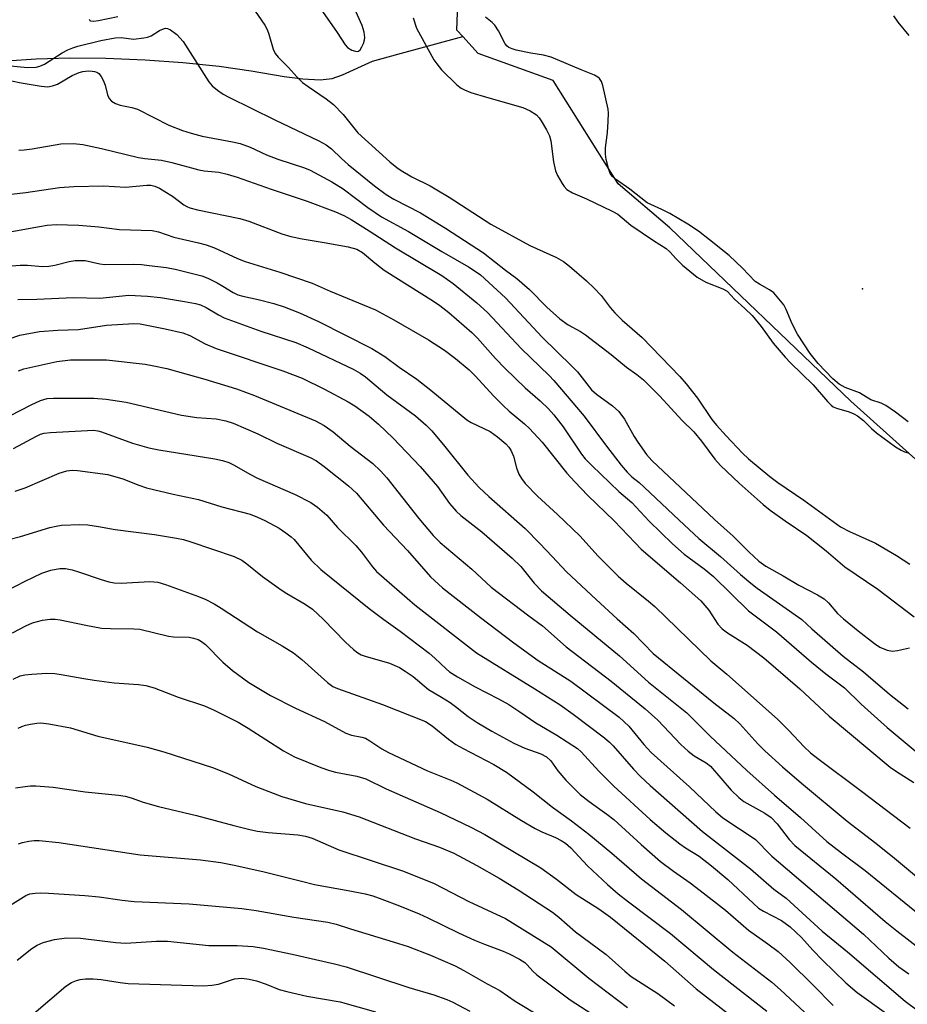
# Model space of a CAD drawing. Units: inches. Extents: x 1231767 to 1237767, y 529455 to 533456.
# Drawn here: x 1232047 to 1232240, y 530524 to 530739 of the extents above; entities that cross this region are included whole.
import ezdxf

# ---------------------------------------------------------------- set-up
doc = ezdxf.new("R2010")
doc.units = ezdxf.units.IN
doc.header["$MEASUREMENT"] = 0
for name, color, linetype in [('ELEV-Spot Elevation', 7, 'Continuous'), ('HYDRO-Single Line Stream', 4, 'Continuous'), ('Undefined', 1, 'Continuous')]:
    doc.layers.add(name, color=color, linetype=linetype)

msp = doc.modelspace()

# ---------------------------------------------------------------- linework, layer by layer
at = {"layer": 'ELEV-Spot Elevation'}
msp.add_point((1232230.45, 530680.32, 269.38), dxfattribs=at)
at = {"layer": 'HYDRO-Single Line Stream'}
for points in [[(1232143.27, 530735.34), (1232141.96, 530736.77), (1232142.58, 530752.13), (1232155.34, 530794.46), (1232174.19, 530808.64), (1232191.2, 530815.58), (1232201.26, 530819.24), (1232207.41, 530825.26)], [(1232043.7, 530730.08), (1232050.23, 530730.51), (1232057.52, 530730.68), (1232065.4, 530730.61), (1232073.95, 530730.26), (1232082.22, 530729.68), (1232090.15, 530728.87), (1232097.09, 530727.9), (1232104.3, 530726.64), (1232108.37, 530726.11), (1232112.15, 530725.93), (1232114.76, 530726.22), (1232117.04, 530727.02), (1232123.57, 530729.97), (1232129.12, 530731.48), (1232143.27, 530735.34)], [(1232396.94, 530548.71), (1232380.69, 530561.74), (1232347.24, 530576.09), (1232300.22, 530586.27), (1232281.67, 530603.38), (1232264.62, 530622.89), (1232227.95, 530655.81), (1232188.41, 530693.65), (1232177.18, 530703.2), (1232163, 530725.76), (1232146.66, 530731.65), (1232143.27, 530735.34)]]:
    msp.add_lwpolyline(points, dxfattribs=at)
at = {"layer": 'Undefined'}
for points, elevation in [([(1232097.17, 530742.02), (1232100.07, 530737.83), (1232100.58, 530736.85), (1232100.98, 530735.85), (1232101.91, 530732.57), (1232102.36, 530731.68), (1232103.01, 530730.83), (1232105.27, 530728.59), (1232107.09, 530726.54), (1232108.34, 530725.34), (1232109.52, 530724.44), (1232113.5, 530721.79), (1232115.07, 530720.53), (1232117.15, 530718.33), (1232120.36, 530714.34), (1232127.34, 530708.05), (1232128.89, 530706.76), (1232129.85, 530706.09), (1232132.19, 530704.75), (1232136.16, 530702.78), (1232137.65, 530701.94), (1232140.34, 530700.3), (1232149.4, 530694.44), (1232157.87, 530689.79), (1232163.75, 530687.17), (1232165.23, 530686.26), (1232166.59, 530685.27), (1232170.28, 530682.05), (1232171.93, 530680.49), (1232173.44, 530678.88), (1232175.4, 530676.22), (1232176.42, 530675.04), (1232178.02, 530673.51), (1232182.39, 530669.69), (1232190.59, 530661.19), (1232191.98, 530659.58), (1232194.46, 530656.47), (1232197.63, 530651.83), (1232198.61, 530650.55), (1232200.7, 530648.22), (1232204.33, 530644.44), (1232205.6, 530643.22), (1232210.28, 530639.4), (1232212.02, 530638.07), (1232217.65, 530634.2), (1232225.69, 530628.39), (1232227.64, 530627.37), (1232233.33, 530624.81), (1232237.86, 530622.15), (1232240.77, 530620.24)], 270), ([(1232111.68, 530742.26), (1232115.9, 530736.2), (1232117.61, 530733.55), (1232118.16, 530732.94), (1232119.1, 530732.38), (1232119.86, 530732.15), (1232120.32, 530732.12), (1232120.53, 530732.17), (1232120.87, 530732.44), (1232121.28, 530733.07), (1232121.61, 530733.82), (1232121.83, 530734.62), (1232121.88, 530735.17), (1232121.73, 530736.33), (1232121.33, 530737.75), (1232119.66, 530741.46)], 268), ([(1232061.75, 530739.17), (1232061.89, 530738.84), (1232062.04, 530738.74), (1232062.7, 530738.68), (1232063.8, 530738.82), (1232068.04, 530739.71)], 270), ([(1232132.44, 530739.42), (1232133.18, 530737.19), (1232136.96, 530730.3), (1232137.6, 530729.36), (1232138.66, 530728.06), (1232142.01, 530724.83), (1232142.92, 530724.1), (1232143.62, 530723.7), (1232145, 530723.17), (1232148.42, 530722.11), (1232156.39, 530719.89), (1232157.94, 530719.17), (1232159.35, 530718.25), (1232159.92, 530717.64), (1232160.39, 530716.94), (1232161.54, 530714.98), (1232162.16, 530713.71), (1232162.45, 530712.61), (1232163.07, 530708), (1232163.52, 530706.06), (1232163.97, 530705.04), (1232164.93, 530703.3), (1232165.39, 530702.61), (1232165.96, 530702), (1232167.21, 530701.23), (1232170.27, 530699.96), (1232175.84, 530697.27), (1232177.07, 530696.6), (1232179.95, 530694.21), (1232184.91, 530690.82), (1232187.61, 530689.13), (1232188.41, 530688.39), (1232189.82, 530686.84), (1232191.19, 530685.5), (1232194.42, 530682.88), (1232196.32, 530681.79), (1232200.02, 530680.33), (1232200.97, 530679.8), (1232202.55, 530678.09), (1232204.84, 530676.03), (1232206.41, 530674.48), (1232208.35, 530672.11), (1232210.97, 530668.49), (1232213.59, 530665.41), (1232214.78, 530664.15), (1232219.68, 530659.38), (1232222.83, 530655.7), (1232223.64, 530654.9), (1232224.08, 530654.6), (1232224.82, 530654.25), (1232227.57, 530653.46), (1232228.62, 530653.03), (1232229.37, 530652.62), (1232230.66, 530651.62), (1232232.44, 530649.83), (1232233.5, 530648.9), (1232237.68, 530645.83), (1232238.88, 530645.08), (1232239.66, 530644.72), (1232240.47, 530644.5)], 268), ([(1232240.41, 530651.28), (1232237.71, 530653.39), (1232235.6, 530654.87), (1232234.54, 530655.34), (1232232.3, 530656.11), (1232229.83, 530657.6), (1232226.67, 530658.82), (1232225.39, 530659.54), (1232224, 530660.65), (1232220.81, 530664.05), (1232219.09, 530666.17), (1232216.3, 530670.42), (1232215.14, 530672.64), (1232213.8, 530675.82), (1232213.28, 530676.79), (1232212.25, 530678.16), (1232211.1, 530679.42), (1232210.19, 530680.08), (1232207.97, 530681.33), (1232207.08, 530681.92), (1232204.3, 530684.84), (1232201.36, 530687.55), (1232197.12, 530691.03), (1232194.67, 530692.91), (1232192.36, 530694.44), (1232188.47, 530696.72), (1232186.72, 530697.64), (1232183.48, 530699.04), (1232179.73, 530702.02), (1232176.56, 530704.24), (1232175.91, 530704.79), (1232175.45, 530705.48), (1232175.06, 530706.55), (1232174.55, 530708.52), (1232174.4, 530709.66), (1232174.42, 530711.08), (1232174.81, 530714.43), (1232174.98, 530716.82), (1232175.04, 530718.6), (1232174.98, 530719.49), (1232173.8, 530724.69), (1232173.53, 530725.51), (1232173.12, 530726.19), (1232172.73, 530726.52), (1232172.01, 530726.91), (1232169.07, 530728.07), (1232162.53, 530730.84), (1232160.86, 530731.29), (1232158.14, 530731.74), (1232154.93, 530732.4), (1232154.07, 530732.63), (1232153.33, 530732.95), (1232152.95, 530733.22), (1232152.5, 530733.74), (1232151.05, 530736.57), (1232150.26, 530737.81), (1232149.69, 530738.4), (1232148.22, 530739.58)], 268), ([(1232237.24, 530739.87), (1232238.21, 530738.47), (1232240.59, 530735.6)], 268), ([(1232043.1, 530729.08), (1232048.31, 530728.62), (1232050.22, 530728.66), (1232051.02, 530728.86), (1232052.04, 530729.33), (1232055.91, 530731.76), (1232057.1, 530732.42), (1232058.22, 530732.9), (1232059.31, 530733.23), (1232064.33, 530734.5), (1232067.42, 530735.07), (1232068.76, 530735.14), (1232071.47, 530734.79), (1232073.71, 530735.04), (1232074.53, 530735.22), (1232075.29, 530735.51), (1232077.08, 530736.63), (1232077.97, 530737.05), (1232078.42, 530737.14), (1232078.85, 530737.11), (1232079.54, 530736.83), (1232080.87, 530735.78), (1232082.26, 530734.29), (1232087.89, 530725.48), (1232088.62, 530724.56), (1232089.74, 530723.62), (1232090.98, 530722.81), (1232092.27, 530722.13), (1232102.3, 530717.18), (1232111.9, 530712.58), (1232113.46, 530711.74), (1232114.6, 530710.88), (1232116.85, 530708.71), (1232118.29, 530707.45), (1232123.98, 530702.79), (1232126.53, 530700.89), (1232128.21, 530699.84), (1232134.03, 530696.86), (1232139.49, 530693.54), (1232147.78, 530688.13), (1232152.61, 530684.4), (1232155.1, 530682.6), (1232157.82, 530680.13), (1232161.62, 530676.32), (1232164.48, 530673.78), (1232166.3, 530672.48), (1232168.92, 530671.01), (1232170.08, 530670.24), (1232175.61, 530665.97), (1232178.97, 530663.19), (1232181.27, 530661.59), (1232182.68, 530660.43), (1232186.18, 530656.96), (1232188.74, 530654.24), (1232191.03, 530651.65), (1232193.67, 530649.1), (1232195.35, 530647.08), (1232198.27, 530643.18), (1232199.51, 530641.78), (1232203.58, 530637.95), (1232208.78, 530633.24), (1232210.36, 530632.01), (1232213.64, 530629.67), (1232218.36, 530626.53), (1232222.53, 530623.18), (1232226.59, 530619.66), (1232233.79, 530614.83), (1232241.78, 530608.74)], 272), ([(1232044.85, 530725.65), (1232046.9, 530725.25), (1232051.31, 530724.49), (1232052.75, 530724.41), (1232053.8, 530724.6), (1232054.83, 530724.96), (1232058.04, 530726.87), (1232059.6, 530727.5), (1232060.42, 530727.71), (1232061.56, 530727.84), (1232062.4, 530727.83), (1232062.93, 530727.72), (1232063.43, 530727.54), (1232063.86, 530727.27), (1232064.4, 530726.63), (1232064.83, 530725.86), (1232065.29, 530724.76), (1232065.8, 530722.61), (1232066.1, 530721.86), (1232066.61, 530721.26), (1232067.49, 530720.74), (1232068.51, 530720.39), (1232071.06, 530719.9), (1232072.32, 530719.5), (1232079.15, 530715.98), (1232082.12, 530714.85), (1232084.02, 530714.26), (1232086.45, 530713.63), (1232093.02, 530712.41), (1232094.7, 530712.01), (1232096.91, 530711.18), (1232100.49, 530709.56), (1232102.95, 530708.57), (1232108.78, 530706.69), (1232110, 530706.22), (1232114.68, 530703.63), (1232117.21, 530702.09), (1232122.55, 530698.08), (1232125.53, 530696.02), (1232131.42, 530692.84), (1232138.67, 530688.49), (1232144.54, 530685.08), (1232146.19, 530684.03), (1232147.11, 530683.35), (1232152.56, 530678.35), (1232160.58, 530669.74), (1232167.1, 530663.47), (1232168.28, 530662.17), (1232171.37, 530658.26), (1232172.44, 530657.34), (1232175.93, 530654.82), (1232177.32, 530653.58), (1232178.57, 530651.89), (1232180.68, 530648.09), (1232181.45, 530646.85), (1232183.32, 530644.19), (1232184.5, 530642.85), (1232198.17, 530629.96), (1232202.26, 530626.39), (1232205.71, 530622.95), (1232207.87, 530620.9), (1232209.39, 530619.8), (1232213.18, 530617.67), (1232216.56, 530615.64), (1232220.67, 530613.57), (1232222.1, 530612.7), (1232223.06, 530611.81), (1232224.99, 530609.51), (1232226.31, 530608.3), (1232229.5, 530605.67), (1232233.09, 530602.93), (1232234.26, 530602.17), (1232235.87, 530601.49), (1232236.99, 530601.3), (1232238.13, 530601.42), (1232240.75, 530601.96)], 274), ([(1232046.41, 530710.58), (1232047.56, 530710.6), (1232049.31, 530710.83), (1232055.56, 530711.94), (1232058.37, 530711.99), (1232060.39, 530711.77), (1232064.48, 530710.93), (1232072.54, 530708.93), (1232073.89, 530708.71), (1232077.55, 530708.4), (1232079.78, 530707.87), (1232085.69, 530706.26), (1232086.83, 530706.07), (1232090.04, 530705.73), (1232091.86, 530705.34), (1232094.04, 530704.68), (1232101.48, 530702.04), (1232109.33, 530699.43), (1232115.5, 530697.09), (1232117.36, 530696.28), (1232118.89, 530695.43), (1232122.88, 530692.98), (1232128.6, 530689.29), (1232138.71, 530683.22), (1232141.19, 530681.49), (1232146.33, 530677.25), (1232148.65, 530675.18), (1232156.01, 530667.28), (1232162.09, 530661.44), (1232163.17, 530660.32), (1232169.79, 530652.5), (1232174.63, 530645.96), (1232177.83, 530641.81), (1232179.14, 530640.3), (1232180.15, 530639.31), (1232181.76, 530638.06), (1232182.88, 530637.08), (1232190.46, 530629.82), (1232194.75, 530625.85), (1232199.52, 530621.92), (1232203.84, 530617.98), (1232206.11, 530616.09), (1232207.51, 530615.01), (1232217.21, 530608.18), (1232219.42, 530606.13), (1232226.27, 530600.2), (1232230.68, 530596.75), (1232236.37, 530591.89), (1232240.47, 530588.69)], 276), ([(1232041.49, 530700.57), (1232047.94, 530701.36), (1232055.29, 530702.38), (1232058.44, 530702.63), (1232064.88, 530702.79), (1232069.69, 530702.48), (1232074.37, 530702.93), (1232075.22, 530702.89), (1232076.07, 530702.72), (1232077.1, 530702.28), (1232078.31, 530701.58), (1232079.95, 530700.5), (1232082.44, 530698.61), (1232083.06, 530698.26), (1232083.73, 530698), (1232085.42, 530697.58), (1232094.65, 530695.67), (1232096.6, 530695.04), (1232103.8, 530692.3), (1232105.73, 530691.75), (1232108.22, 530691.19), (1232113.01, 530690.41), (1232118.29, 530689.44), (1232120.19, 530688.95), (1232121.41, 530688.23), (1232124.06, 530685.95), (1232126.16, 530684.37), (1232136.88, 530677.65), (1232138.27, 530676.71), (1232140.23, 530675.14), (1232145.26, 530670.77), (1232146.48, 530669.54), (1232150.43, 530665.13), (1232152.42, 530663.03), (1232156.87, 530658.75), (1232160.16, 530655.89), (1232161.96, 530654.13), (1232163.12, 530652.79), (1232165.14, 530650.22), (1232169.17, 530644.21), (1232169.98, 530643.23), (1232171.43, 530641.75), (1232177.32, 530636.1), (1232180.17, 530633.73), (1232183.92, 530629.61), (1232189.03, 530624.66), (1232191.54, 530622.44), (1232195.91, 530619.2), (1232197.98, 530617.53), (1232205.57, 530610.08), (1232211.74, 530605.48), (1232219.37, 530598.86), (1232222.51, 530596.32), (1232226.54, 530593.3), (1232230.21, 530589.68), (1232232.37, 530587.72), (1232235.88, 530584.63), (1232243.27, 530578.46)], 278), ([(1232035.16, 530691.06), (1232050.94, 530693.94), (1232052.64, 530694.17), (1232054.56, 530694.33), (1232059.55, 530694.21), (1232063.86, 530693.84), (1232068.42, 530693.29), (1232075.5, 530693.01), (1232076.92, 530692.72), (1232080.23, 530691.58), (1232085.65, 530690.38), (1232087.28, 530689.92), (1232089.11, 530689.23), (1232094.16, 530686.93), (1232095.79, 530686.27), (1232103.39, 530683.95), (1232110.42, 530681.57), (1232114.36, 530679.81), (1232124.22, 530675.72), (1232128.21, 530673.58), (1232135.83, 530669.17), (1232139.32, 530666.96), (1232141.69, 530665.14), (1232144.67, 530662.62), (1232146.03, 530661.29), (1232149.96, 530656.97), (1232152.13, 530654.78), (1232153.37, 530653.62), (1232156.74, 530650.85), (1232157.8, 530649.86), (1232160.56, 530646.89), (1232165.95, 530640.13), (1232167.7, 530638.18), (1232170.56, 530635.26), (1232176.28, 530629.72), (1232180.85, 530624.88), (1232182.22, 530623.52), (1232190.77, 530616.17), (1232195.18, 530612.25), (1232196.92, 530610.23), (1232198.94, 530607.16), (1232199.86, 530606.13), (1232201.01, 530605.28), (1232205.34, 530602.59), (1232208.93, 530599.85), (1232216.82, 530593.05), (1232223.18, 530587.12), (1232236.49, 530575.93), (1232237.87, 530574.99), (1232241.68, 530572.62)], 280), ([(1232042.91, 530685.15), (1232046.75, 530685.49), (1232048.33, 530685.48), (1232051.61, 530685.19), (1232052.96, 530685.23), (1232054.31, 530685.47), (1232057.38, 530686.28), (1232058.73, 530686.49), (1232060.91, 530686.46), (1232064.06, 530685.75), (1232065.21, 530685.59), (1232071.4, 530685.67), (1232073.15, 530685.61), (1232074.88, 530685.42), (1232078.63, 530684.94), (1232080.54, 530684.6), (1232086.33, 530683.14), (1232087.67, 530682.62), (1232089.7, 530681.61), (1232090.94, 530680.92), (1232093.19, 530679.49), (1232094.23, 530679), (1232095.3, 530678.7), (1232098.64, 530678.02), (1232102.08, 530677.14), (1232104.33, 530676.37), (1232107.63, 530675.1), (1232111.78, 530673.21), (1232123.44, 530667.3), (1232126.27, 530665.53), (1232129.41, 530663.23), (1232133.27, 530660.6), (1232136.3, 530658.22), (1232144.16, 530651.75), (1232145.14, 530651.17), (1232149.23, 530649.16), (1232150.86, 530648.06), (1232152.64, 530646.53), (1232153.29, 530645.79), (1232153.75, 530645.09), (1232154.33, 530643.81), (1232155.02, 530641.27), (1232155.53, 530639.88), (1232156.06, 530638.94), (1232156.89, 530637.86), (1232159.58, 530635.05), (1232163.96, 530631.06), (1232168.8, 530626.41), (1232172.82, 530621.98), (1232177.15, 530617.63), (1232178.89, 530616.08), (1232183.79, 530612.19), (1232185.2, 530610.98), (1232197.36, 530599.13), (1232200.9, 530596.23), (1232211.93, 530586.41), (1232214.32, 530584.03), (1232217.72, 530580.42), (1232219.14, 530579.1), (1232220.7, 530577.84), (1232230.28, 530570.74), (1232240.89, 530562.64)], 282), ([(1232046.24, 530678), (1232050.33, 530678.06), (1232058.37, 530678.44), (1232064.07, 530678.26), (1232070.45, 530678.91), (1232074.48, 530678.7), (1232077.36, 530678.42), (1232082.59, 530677.58), (1232084.94, 530677.11), (1232086.08, 530676.8), (1232087.28, 530676.23), (1232089.95, 530674.61), (1232091.22, 530673.97), (1232099.2, 530671.09), (1232106.85, 530668.6), (1232109.58, 530667.42), (1232119.37, 530662.78), (1232120.89, 530661.93), (1232122.07, 530661.12), (1232126.73, 530657.21), (1232132.95, 530652.59), (1232135.32, 530650.54), (1232136.51, 530649.3), (1232139.37, 530645.94), (1232144.41, 530639.68), (1232146.87, 530637), (1232148.96, 530635.03), (1232156.87, 530628.04), (1232160.12, 530624.78), (1232162.75, 530621.89), (1232165.93, 530618.58), (1232172.34, 530612.54), (1232176.95, 530608.32), (1232180.58, 530605.14), (1232184.81, 530600.76), (1232198.06, 530590.03), (1232202.5, 530586.59), (1232203.68, 530585.41), (1232207.66, 530581.06), (1232209.2, 530579.51), (1232213.04, 530576.02), (1232217.16, 530572.46), (1232227.15, 530564.18), (1232233.36, 530559.4), (1232237.47, 530556.1), (1232242.22, 530552.12)], 284), ([(1232041.91, 530668.59), (1232046.62, 530670.19), (1232050.94, 530670.97), (1232054.96, 530671.26), (1232059.42, 530671.45), (1232065.57, 530672.36), (1232071.5, 530672.74), (1232072.88, 530672.64), (1232074.32, 530672.39), (1232078.33, 530671.58), (1232082.21, 530670.68), (1232083.7, 530670.13), (1232087.07, 530668.32), (1232089.48, 530667.28), (1232104.04, 530662.44), (1232108.26, 530660.8), (1232113.11, 530658.43), (1232118.27, 530655.67), (1232119.71, 530654.77), (1232122.82, 530652.53), (1232124.9, 530650.79), (1232128.1, 530647.72), (1232134, 530641.56), (1232137.78, 530637.2), (1232140.41, 530633.49), (1232141.84, 530631.81), (1232142.88, 530630.89), (1232147.46, 530627.28), (1232154.08, 530621.57), (1232155.95, 530619.71), (1232158.82, 530616.11), (1232160.46, 530614.44), (1232166.67, 530609.13), (1232177.43, 530600.23), (1232183.78, 530594.47), (1232192.14, 530587.84), (1232197.27, 530582.75), (1232205.21, 530575.23), (1232211.26, 530569.85), (1232216.92, 530564.99), (1232222.69, 530559.78), (1232225.89, 530557.29), (1232231.08, 530553.43), (1232243.04, 530543.69)], 286), ([(1232046.35, 530662.39), (1232047.48, 530662.85), (1232054.75, 530664.44), (1232057.73, 530664.79), (1232065.54, 530664.8), (1232073.95, 530663.86), (1232075.88, 530663.53), (1232078.71, 530662.91), (1232087.03, 530660.6), (1232093.91, 530658.53), (1232097.87, 530657.03), (1232111.13, 530651.52), (1232113, 530650.51), (1232115.02, 530649.08), (1232118.7, 530646), (1232123.66, 530642.23), (1232125.36, 530640.64), (1232126.71, 530639.08), (1232133.67, 530630.18), (1232136.82, 530626.48), (1232138.33, 530624.94), (1232145.27, 530619.16), (1232149.5, 530615.24), (1232157.66, 530608.95), (1232160.63, 530606.8), (1232165.84, 530602.25), (1232175.64, 530594.72), (1232183.05, 530588.68), (1232185.86, 530586.19), (1232190.85, 530580.94), (1232192.44, 530579.43), (1232193.78, 530578.41), (1232196.4, 530576.9), (1232197.29, 530576.2), (1232201.85, 530570.96), (1232203.48, 530569.34), (1232204.62, 530568.51), (1232209.17, 530565.94), (1232210.55, 530564.99), (1232211.89, 530563.6), (1232214.46, 530560.19), (1232215.69, 530558.87), (1232224.68, 530551.59), (1232235.39, 530542.32), (1232237.96, 530540.24), (1232244.43, 530535.26)], 288), ([(1232044.46, 530652.61), (1232049.13, 530655.01), (1232051.17, 530655.92), (1232052.6, 530656.36), (1232053.97, 530656.47), (1232062.79, 530656.47), (1232065.47, 530656.27), (1232069.82, 530655.61), (1232081.93, 530652.74), (1232085.26, 530652.23), (1232089.44, 530651.95), (1232091.58, 530651.55), (1232093.2, 530650.97), (1232098.56, 530648.67), (1232102.72, 530646.63), (1232109.95, 530643.55), (1232111.36, 530642.81), (1232113.07, 530641.55), (1232118.37, 530637.31), (1232120.07, 530635.75), (1232125.98, 530628.78), (1232131.2, 530623.2), (1232136.24, 530617.5), (1232138.82, 530615.06), (1232147.17, 530608.58), (1232154.39, 530603.1), (1232159.71, 530599.26), (1232166.88, 530594.7), (1232177.42, 530586.9), (1232179.52, 530584.9), (1232182.77, 530580.92), (1232184.35, 530579.19), (1232192.71, 530571.64), (1232198.49, 530566.22), (1232199.96, 530564.99), (1232201.1, 530564.15), (1232206.22, 530560.85), (1232207.14, 530560.17), (1232207.95, 530559.41), (1232209.68, 530557.55), (1232210.73, 530556.56), (1232230.71, 530539.52), (1232236.23, 530534.28), (1232238.43, 530532.43), (1232240.57, 530530.87)], 290), ([(1232045.26, 530645.49), (1232050.28, 530648.19), (1232051.18, 530648.59), (1232051.94, 530648.82), (1232053.31, 530648.97), (1232062.7, 530649.45), (1232063.66, 530649.35), (1232064.46, 530649.15), (1232071.24, 530646.64), (1232074.78, 530645.6), (1232076.94, 530645.17), (1232089.19, 530643.2), (1232090.84, 530642.86), (1232092.23, 530642.4), (1232093.28, 530641.94), (1232096.94, 530639.83), (1232098.52, 530639.04), (1232106.7, 530635.45), (1232110.11, 530633.67), (1232111.59, 530632.69), (1232113.62, 530630.97), (1232115.97, 530628.27), (1232119.97, 530624.29), (1232121.15, 530622.9), (1232123.57, 530619.69), (1232124.48, 530618.68), (1232132.78, 530611.37), (1232146.25, 530600.88), (1232158.97, 530593.06), (1232164.51, 530589.54), (1232167.39, 530587.5), (1232174.16, 530582.36), (1232175.26, 530581.44), (1232176.07, 530580.64), (1232180.5, 530575.55), (1232182.06, 530573.91), (1232184.12, 530571.94), (1232188.34, 530568.23), (1232195.59, 530561.95), (1232206.01, 530553.76), (1232211.14, 530549.37), (1232213.8, 530547.41), (1232221.67, 530540.19), (1232227.18, 530535.69), (1232239.76, 530524.92), (1232242.63, 530522.78)], 292), ([(1232045.65, 530636.17), (1232047.84, 530636.91), (1232055.22, 530640.09), (1232056.89, 530640.58), (1232058.04, 530640.74), (1232059.19, 530640.69), (1232065.84, 530639.82), (1232069.14, 530638.85), (1232072.61, 530637.48), (1232074.28, 530636.91), (1232080.11, 530635.51), (1232085.63, 530634.32), (1232090.74, 530632.78), (1232096.89, 530631.15), (1232098.5, 530630.52), (1232100.08, 530629.74), (1232103.19, 530628.08), (1232104.67, 530627.11), (1232105.84, 530626.23), (1232106.48, 530625.63), (1232110.21, 530621.13), (1232112.32, 530619.06), (1232122.84, 530610.58), (1232126.03, 530608.16), (1232129.65, 530605.63), (1232135.94, 530600.84), (1232137.2, 530599.76), (1232139.62, 530597.39), (1232140.4, 530596.74), (1232142.11, 530595.65), (1232145.97, 530593.47), (1232151.04, 530590.87), (1232153.34, 530589.61), (1232155.73, 530588.06), (1232159.19, 530585.63), (1232163.78, 530582.93), (1232168.29, 530580.04), (1232169.09, 530579.3), (1232172.94, 530575.12), (1232176.21, 530571.83), (1232184.13, 530564.57), (1232187.6, 530561.63), (1232190.65, 530559.25), (1232191.85, 530558.4), (1232194.88, 530556.53), (1232197.56, 530554.47), (1232201.09, 530551.46), (1232206.68, 530546.19), (1232207.79, 530545.22), (1232208.86, 530544.53), (1232212.78, 530542.53), (1232214.66, 530541.16), (1232217.14, 530538.82), (1232219.61, 530536.03), (1232221.72, 530533.83), (1232226.81, 530528.93), (1232229.31, 530526.83), (1232235.74, 530522.2)], 294), ([(1232041.02, 530624.81), (1232046.81, 530626.26), (1232053.16, 530628.22), (1232054.59, 530628.57), (1232055.73, 530628.75), (1232059.73, 530628.9), (1232061.46, 530628.83), (1232063.83, 530628.48), (1232067.42, 530627.81), (1232076.03, 530626.75), (1232080.81, 530625.95), (1232082.38, 530625.6), (1232083.95, 530625.11), (1232093.39, 530621.89), (1232095.04, 530621.13), (1232096.2, 530620.33), (1232099.59, 530617.58), (1232103.66, 530614.63), (1232104.89, 530613.83), (1232108.92, 530611.49), (1232110.47, 530610.42), (1232112.84, 530608.27), (1232117.69, 530603.21), (1232119.45, 530601.6), (1232120.39, 530600.88), (1232121.14, 530600.49), (1232121.96, 530600.19), (1232127.3, 530598.64), (1232129.47, 530597.72), (1232130.74, 530596.94), (1232132.45, 530595.73), (1232135.79, 530592.87), (1232138.64, 530591.25), (1232140.54, 530590.05), (1232141.69, 530589.23), (1232144.44, 530586.99), (1232146.42, 530585.72), (1232149.59, 530583.83), (1232154.43, 530581.22), (1232156.84, 530580.13), (1232160.32, 530578.89), (1232161.51, 530578.24), (1232162.46, 530577.36), (1232164.03, 530575.19), (1232165.73, 530573.14), (1232168.9, 530570.01), (1232170.85, 530568.46), (1232174.7, 530565.74), (1232176.24, 530564.54), (1232182.21, 530559.08), (1232186.38, 530555.41), (1232189.24, 530553.25), (1232192.88, 530550.72), (1232195.07, 530549.08), (1232200.56, 530544.75), (1232205.57, 530540.41), (1232209.84, 530537.45), (1232212.1, 530535.75), (1232214.71, 530533.34), (1232219.62, 530528.5), (1232224.09, 530523.97)], 296), ([(1232043.89, 530614.49), (1232047.78, 530616.56), (1232051.45, 530618.29), (1232053.38, 530618.93), (1232055.36, 530619.33), (1232056.62, 530619.31), (1232058.03, 530619.03), (1232059.44, 530618.61), (1232064.36, 530616.88), (1232066.05, 530616.41), (1232067.2, 530616.18), (1232068.75, 530616.12), (1232074.97, 530616.44), (1232076.72, 530616.31), (1232078.4, 530615.82), (1232085.61, 530613.19), (1232087.23, 530612.51), (1232089.07, 530611.59), (1232090.59, 530610.67), (1232098.46, 530605.5), (1232103.87, 530602.43), (1232106.36, 530600.91), (1232108.17, 530599.48), (1232113.79, 530594.4), (1232114.94, 530593.56), (1232115.96, 530593.12), (1232125.75, 530589.61), (1232135.16, 530585.92), (1232136.59, 530585.01), (1232140.17, 530582.08), (1232141.74, 530580.94), (1232143.35, 530580.01), (1232150.08, 530576.53), (1232152.81, 530574.84), (1232158.62, 530570.61), (1232162.83, 530567.24), (1232166.96, 530564.27), (1232170.8, 530561.35), (1232175.79, 530557.23), (1232182.29, 530551.63), (1232190.96, 530544.92), (1232202.16, 530535.62), (1232210.67, 530529.09), (1232212.58, 530527.42), (1232217.79, 530522.52)], 298), ([(1232045.07, 530605.26), (1232047.96, 530606.8), (1232049.38, 530607.42), (1232051.62, 530608.05), (1232053.29, 530608.25), (1232054.37, 530608.24), (1232055.46, 530608.11), (1232061.06, 530606.91), (1232064.47, 530606.29), (1232066.43, 530606.19), (1232071.5, 530606.15), (1232072.8, 530606.06), (1232079.05, 530604.56), (1232080.2, 530604.42), (1232083.55, 530604.32), (1232084.54, 530604.12), (1232085.56, 530603.78), (1232086.28, 530603.39), (1232087.16, 530602.7), (1232090.93, 530598.86), (1232093.01, 530597.02), (1232096.6, 530594.46), (1232101.36, 530591.61), (1232106.78, 530588.84), (1232113.11, 530585.91), (1232117.73, 530583.38), (1232118.99, 530582.91), (1232121.28, 530582.53), (1232122.03, 530582.26), (1232123, 530581.7), (1232125.58, 530579.96), (1232127.07, 530579.16), (1232135.55, 530575.18), (1232140.7, 530573.12), (1232142.01, 530572.53), (1232148.6, 530569.01), (1232156.05, 530564.32), (1232159.06, 530562.55), (1232160.49, 530561.83), (1232163.48, 530560.61), (1232164.75, 530559.96), (1232165.72, 530559.36), (1232166.86, 530558.37), (1232170.46, 530554.47), (1232174.85, 530550.39), (1232177.18, 530548.35), (1232179.4, 530546.57), (1232188.59, 530539.7), (1232198, 530531.79), (1232209.62, 530522.73)], 300), ([(1232045.2, 530595.15), (1232046.73, 530595.88), (1232047.77, 530596.14), (1232049.24, 530596.28), (1232052.5, 530596.44), (1232054.28, 530596.37), (1232055.69, 530596.21), (1232060.58, 530595.27), (1232062.88, 530594.92), (1232067.2, 530594.39), (1232072.52, 530594.03), (1232074.15, 530593.79), (1232075.98, 530593.28), (1232081.19, 530591.24), (1232086.94, 530589.33), (1232089.03, 530588.41), (1232094.25, 530585.76), (1232096.47, 530584.44), (1232104.15, 530579.52), (1232106.58, 530578.24), (1232112.29, 530575.92), (1232114.19, 530575.22), (1232115.52, 530574.89), (1232120.14, 530574), (1232122.15, 530573.4), (1232126.58, 530571.22), (1232138.36, 530566.09), (1232145.06, 530562.88), (1232148.05, 530561.29), (1232160.29, 530553.98), (1232163.74, 530551.5), (1232168.01, 530548.18), (1232172.96, 530545.08), (1232175.53, 530543.27), (1232187.36, 530533.63), (1232194.21, 530527.61), (1232208.94, 530516.16)], 302), ([(1232046.3, 530584.5), (1232047.08, 530584.87), (1232047.89, 530585.14), (1232048.96, 530585.38), (1232050.32, 530585.57), (1232051.21, 530585.61), (1232052.98, 530585.39), (1232057.71, 530584.56), (1232063.69, 530582.7), (1232074.41, 530580.33), (1232078.05, 530579.33), (1232088.67, 530575.92), (1232092.15, 530574.48), (1232098.14, 530571.74), (1232103.83, 530569.57), (1232108.99, 530568.04), (1232117.12, 530566.23), (1232120.69, 530565.16), (1232132.98, 530560.34), (1232138.2, 530558.48), (1232141.29, 530557.19), (1232146.37, 530554.54), (1232151.2, 530551.78), (1232155.39, 530549.21), (1232162.86, 530544.34), (1232164.25, 530543.24), (1232167.83, 530540.06), (1232174.59, 530535.08), (1232178.62, 530531.45), (1232179.99, 530530.32), (1232185.84, 530526.57), (1232189.47, 530523.93)], 304), ([(1232045.73, 530571.44), (1232047.8, 530571.75), (1232048.99, 530571.87), (1232050.15, 530571.88), (1232053.91, 530571.57), (1232060.9, 530570.55), (1232068.18, 530569.86), (1232069.62, 530569.65), (1232070.96, 530569.29), (1232073.56, 530568.34), (1232076.93, 530567.39), (1232085.19, 530565.39), (1232093.32, 530563.21), (1232096.79, 530562.37), (1232098.52, 530562.03), (1232100.81, 530561.7), (1232107.27, 530561.2), (1232108.99, 530560.93), (1232110.39, 530560.45), (1232116.2, 530557.91), (1232130.31, 530553.28), (1232137.03, 530550.57), (1232144.59, 530546.63), (1232152.59, 530542.96), (1232162.56, 530536.74), (1232170.81, 530529.92), (1232179.24, 530523.53)], 306), ([(1232046.06, 530533.87), (1232049.28, 530536.41), (1232050.46, 530537.16), (1232051.73, 530537.72), (1232054.2, 530538.37), (1232056.79, 530538.7), (1232059.85, 530538.68), (1232067.57, 530537.73), (1232069.8, 530537.59), (1232076.48, 530538.02), (1232078.85, 530538.03), (1232087.91, 530537.07), (1232094.06, 530537.03), (1232097.57, 530536.84), (1232099.79, 530536.47), (1232106.06, 530535.18), (1232115.26, 530533.08), (1232117.8, 530532.41), (1232131.47, 530527.9), (1232136.98, 530526.28), (1232139.78, 530525.27), (1232141.14, 530524.7), (1232144.78, 530522.7)], 312)]:
    msp.add_lwpolyline(points, dxfattribs=dict(at, elevation=elevation))
for points in [[(1232046.38, 530559.27, 308), (1232047.2, 530559.54, 308), (1232048.61, 530559.83, 308), (1232049.75, 530559.97, 308), (1232050.89, 530559.98, 308), (1232055.14, 530559.56, 308), (1232072.9, 530556.82, 308), (1232086.08, 530555.72, 308), (1232090.47, 530555.18, 308), (1232093.4, 530554.61, 308), (1232099.64, 530553.23, 308), (1232108.06, 530551.06, 308), (1232110.93, 530550.4, 308), (1232118.66, 530549.02, 308), (1232122.01, 530548.34, 308), (1232123.64, 530547.87, 308), (1232125.58, 530547.17, 308), (1232129.49, 530545.7, 308), (1232133.75, 530543.97, 308), (1232135.62, 530543.13, 308), (1232142.32, 530539.85, 308), (1232145.84, 530538.24, 308), (1232147.99, 530537.33, 308), (1232152.1, 530535.79, 308), (1232153.36, 530535.22, 308), (1232155.62, 530534.07, 308), (1232156.78, 530533.35, 308), (1232157.32, 530532.85, 308), (1232158.58, 530531.44, 308), (1232159.42, 530530.69, 308), (1232166.67, 530525.24, 308), (1232171.45, 530522.15, 308)], [(1232042.08, 530544.34, 310), (1232047.98, 530548, 310), (1232048.85, 530548.3, 310), (1232049.96, 530548.46, 310), (1232051.09, 530548.52, 310), (1232052.88, 530548.46, 310), (1232060.85, 530547.99, 310), (1232063.94, 530547.66, 310), (1232068.97, 530546.95, 310), (1232071.57, 530546.69, 310), (1232083.59, 530546.12, 310), (1232095.09, 530545.13, 310), (1232098.21, 530544.69, 310), (1232106.4, 530543.21, 310), (1232113.84, 530542.15, 310), (1232115.65, 530541.72, 310), (1232118.8, 530540.68, 310), (1232128.12, 530537.89, 310), (1232131.35, 530536.83, 310), (1232136.24, 530534.96, 310), (1232141.6, 530532.62, 310), (1232143.53, 530531.62, 310), (1232148.57, 530528.73, 310), (1232151.35, 530527.26, 310), (1232154.72, 530524.95, 310), (1232160.36, 530521.52, 310)], [(1232049.73, 530522.25, 314), (1232056.69, 530528.22, 314), (1232057.92, 530529, 314), (1232059, 530529.45, 314), (1232059.83, 530529.67, 314), (1232060.94, 530529.76, 314), (1232062.64, 530529.78, 314), (1232064.39, 530529.65, 314), (1232068.56, 530528.96, 314), (1232070.28, 530528.79, 314), (1232086.72, 530528.29, 314), (1232088.51, 530528.41, 314), (1232089.98, 530528.61, 314), (1232093.45, 530529.77, 314), (1232094.25, 530529.89, 314), (1232095.04, 530529.9, 314), (1232096.64, 530529.74, 314), (1232098.25, 530529.33, 314), (1232100.39, 530528.59, 314), (1232103.22, 530527.48, 314), (1232104.87, 530526.99, 314), (1232109.26, 530525.99, 314), (1232116.55, 530524.74, 314), (1232124.2, 530522.6, 314)]]:
    msp.add_polyline3d(points, dxfattribs=at)

doc.saveas('drawing.dxf')
